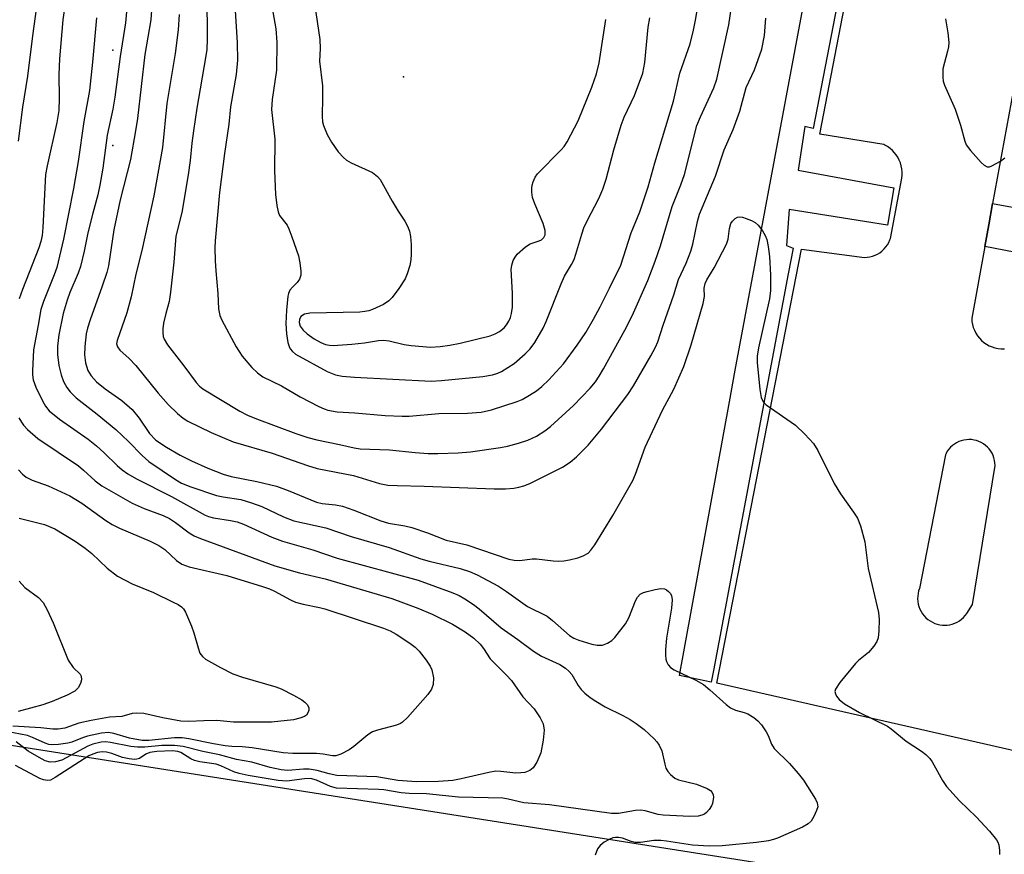
# Model space of a CAD drawing. Units: inches. Extents: x 1309762 to 1315762, y 513448 to 517449.
# Drawn here: x 1311358 to 1311561, y 513810 to 513982 of the extents above; entities that cross this region are included whole.
import ezdxf

# ---------------------------------------------------------------- set-up
doc = ezdxf.new("R2010")
doc.units = ezdxf.units.IN
doc.header["$MEASUREMENT"] = 0
for name, color, linetype in [('ELEV-Spot Elevation', 7, 'Continuous'), ('ELEV-Water Elevation', 7, 'Continuous'), ('TRANS-Parking Lot', 4, 'Continuous'), ('TRANS-Street Sidewalk', 7, 'Continuous'), ('Undefined', 1, 'Continuous')]:
    doc.layers.add(name, color=color, linetype=linetype)

msp = doc.modelspace()

# ---------------------------------------------------------------- linework, layer by layer
at = {"layer": 'ELEV-Spot Elevation'}
msp.add_point((1311437.26, 513970.58, 426.38), dxfattribs=at)
at = {"layer": 'ELEV-Water Elevation'}
for p in [(1311377.29, 513976.09, 440.87), (1311377.29, 513956.37, 439.33)]:
    msp.add_point(p, dxfattribs=at)
at = {"layer": 'TRANS-Parking Lot'}
for points in [[(1311578.31, 513828.05, 0), (1311501.85, 513845.44, 0), (1311519.34, 513935.01, 0), (1311532.35, 513933.3, 0), (1311532.9, 513933.33, 0), (1311533.45, 513933.41, 0), (1311533.99, 513933.55, 0), (1311534.51, 513933.74, 0), (1311535.01, 513933.98, 0), (1311535.48, 513934.27, 0), (1311535.93, 513934.6, 0), (1311536.4, 513935.04, 0), (1311536.76, 513935.46, 0), (1311537.08, 513935.91, 0), (1311537.36, 513936.4, 0), (1311537.59, 513936.9, 0), (1311537.69, 513937.21, 0), (1311540.01, 513949.64, 0), (1311540.08, 513950.28, 0), (1311540.09, 513950.91, 0), (1311540.04, 513951.55, 0), (1311539.92, 513952.18, 0), (1311539.74, 513952.8, 0), (1311539.51, 513953.39, 0), (1311539.21, 513953.96, 0), (1311538.87, 513954.49, 0), (1311538.55, 513954.9, 0), (1311538.11, 513955.37, 0), (1311537.63, 513955.79, 0), (1311537.11, 513956.16, 0), (1311536.55, 513956.48, 0), (1311536.29, 513956.61, 0), (1311523.13, 513958.76, 0), (1311541.88, 514056.02, 0)], [(1311563.07, 513967.97, 0), (1311558.76, 513944.39, 0), (1311557.96, 513939.99, 0), (1311557.15, 513935.57, 0), (1311554.44, 513920.73, 0), (1311554.49, 513920.09, 0), (1311554.6, 513919.46, 0), (1311554.77, 513918.85, 0), (1311555, 513918.25, 0), (1311555.29, 513917.68, 0), (1311555.64, 513917.14, 0), (1311556.04, 513916.64, 0), (1311556.48, 513916.17, 0), (1311556.96, 513915.76, 0), (1311557.49, 513915.39, 0), (1311558.05, 513915.08, 0), (1311558.63, 513914.82, 0), (1311559.24, 513914.62, 0), (1311559.87, 513914.48, 0), (1311560.5, 513914.41, 0), (1311561.23, 513914.4, 0)], [(1311345.34, 513834.38, 0), (1311539.03, 513803.91, 0)]]:
    msp.add_polyline3d(points, dxfattribs=at)
msp.add_polyline3d([(1311554.39, 513895.69, 0), (1311553.86, 513895.71, 0), (1311553.34, 513895.68, 0), (1311552.81, 513895.6, 0), (1311552.3, 513895.46, 0), (1311551.81, 513895.28, 0), (1311551.33, 513895.05, 0), (1311550.88, 513894.78, 0), (1311550.46, 513894.46, 0), (1311550.07, 513894.11, 0), (1311549.72, 513893.71, 0), (1311549.41, 513893.29, 0), (1311549.15, 513892.83, 0), (1311549.01, 513892.55, 0), (1311543.66, 513864.99, 0), (1311543.49, 513864.47, 0), (1311543.37, 513863.94, 0), (1311543.3, 513863.39, 0), (1311543.28, 513862.85, 0), (1311543.32, 513862.3, 0), (1311543.41, 513861.76, 0), (1311543.55, 513861.24, 0), (1311543.75, 513860.73, 0), (1311543.99, 513860.24, 0), (1311544.28, 513859.77, 0), (1311544.62, 513859.34, 0), (1311544.99, 513858.94, 0), (1311545.41, 513858.59, 0), (1311545.85, 513858.27, 0), (1311546.33, 513858, 0), (1311546.82, 513857.77, 0), (1311547.34, 513857.6, 0), (1311547.87, 513857.48, 0), (1311548.42, 513857.41, 0), (1311548.81, 513857.39, 0), (1311549.36, 513857.42, 0), (1311549.9, 513857.49, 0), (1311550.43, 513857.62, 0), (1311550.95, 513857.8, 0), (1311551.44, 513858.03, 0), (1311551.91, 513858.31, 0), (1311552.35, 513858.63, 0), (1311552.76, 513859, 0), (1311553.13, 513859.4, 0), (1311553.46, 513859.84, 0), (1311554.58, 513861.67, 0), (1311559.27, 513890.35, 0), (1311559.24, 513890.88, 0), (1311559.17, 513891.4, 0), (1311559.04, 513891.91, 0), (1311558.86, 513892.41, 0), (1311558.63, 513892.88, 0), (1311558.36, 513893.34, 0), (1311558.04, 513893.76, 0), (1311557.69, 513894.15, 0), (1311557.3, 513894.5, 0), (1311556.87, 513894.81, 0), (1311556.42, 513895.08, 0), (1311555.94, 513895.31, 0), (1311555.44, 513895.48, 0), (1311554.93, 513895.61, 0)], close=True, dxfattribs=at)
at = {"layer": 'TRANS-Street Sidewalk'}
msp.add_lwpolyline([(1311540.45, 514056.63), (1311521.74, 513959.87), (1311520.02, 513960.33), (1311518.65, 513951.3), (1311538.39, 513947.64), (1311537.06, 513939.94), (1311516.82, 513943.18), (1311516.25, 513935.74), (1311517.62, 513935.17), (1311516.62, 513929.9), (1311501.16, 513848.03), (1311500.71, 513845.67), (1311494.18, 513847.01), (1311504.47, 513903.5), (1311505.68, 513910.01), (1311532.37, 514053.07), (1311533.74, 514059.48)], close=True, dxfattribs=at)
msp.add_lwpolyline([(1311565.3, 513933.97), (1311557.15, 513935.57), (1311557.96, 513939.99), (1311558.76, 513944.39), (1311604.66, 513936.04)], dxfattribs=at)
at = {"layer": 'Undefined'}
for points, elevation in [([(1311396.69, 513987.57), (1311396.75, 513978.35), (1311396.67, 513976.19), (1311396.46, 513974.49), (1311394.66, 513964.07), (1311393.93, 513959.38), (1311393.6, 513956.87), (1311393.29, 513953.27), (1311392.86, 513950.34), (1311391.53, 513942.54), (1311390.33, 513937.65), (1311389.89, 513932.32), (1311389.24, 513926.09), (1311388.91, 513924.23), (1311388.22, 513921.7), (1311387.79, 513919.72), (1311387.62, 513918.58), (1311387.62, 513917.76), (1311387.73, 513916.97), (1311387.89, 513916.45), (1311388.57, 513915.23), (1311391.99, 513910.94), (1311394.5, 513907.46), (1311395.2, 513906.7), (1311395.86, 513906.18), (1311403.51, 513901.55), (1311405.07, 513900.74), (1311406.97, 513899.96), (1311415.05, 513896.96), (1311417.53, 513896.11), (1311419.37, 513895.65), (1311424.05, 513894.72), (1311427.08, 513893.98), (1311428.31, 513893.76), (1311434.4, 513893.6), (1311439.68, 513893.03), (1311442.32, 513892.84), (1311444.31, 513892.8), (1311448.55, 513892.95), (1311451.1, 513893.16), (1311457.29, 513894.06), (1311458.74, 513894.33), (1311461, 513894.93), (1311462.93, 513895.56), (1311464.72, 513896.39), (1311466.43, 513897.49), (1311467.58, 513898.41), (1311472.29, 513902.76), (1311475.78, 513906.33), (1311476.85, 513907.63), (1311477.64, 513908.79), (1311478.5, 513910.3), (1311482.91, 513918.25), (1311484.45, 513921.22), (1311487.63, 513928.5), (1311489.16, 513932.49), (1311490.29, 513935.71), (1311492.7, 513943.79), (1311494.45, 513948.3), (1311495.2, 513950.43), (1311497.77, 513960.49), (1311498.51, 513962.3), (1311501.23, 513968.29), (1311501.89, 513970.09), (1311504.36, 513981.28), (1311506.44, 513995.25)], 434), ([(1311385.95, 513994.2), (1311385.18, 513982.31), (1311383.94, 513975.19), (1311382.38, 513961.98), (1311382, 513959.44), (1311380.94, 513953.49), (1311378.84, 513945.16), (1311377.52, 513938.99), (1311376.45, 513931.54), (1311376.09, 513930.19), (1311375.15, 513927.36), (1311372.64, 513920.39), (1311372.11, 513918.69), (1311371.85, 513917.55), (1311371.54, 513914.93), (1311371.46, 513913.19), (1311371.69, 513911.56), (1311372.15, 513909.99), (1311372.82, 513908.83), (1311373.92, 513907.64), (1311375.75, 513906.16), (1311379.17, 513903.77), (1311381.28, 513901.91), (1311382.75, 513900.12), (1311384.91, 513896.94), (1311386.18, 513895.59), (1311388.37, 513894.11), (1311391.22, 513892.5), (1311393.55, 513891.3), (1311396.89, 513889.79), (1311400.08, 513888.6), (1311401.73, 513888.1), (1311407.02, 513887.07), (1311411.04, 513886.09), (1311413.48, 513885.18), (1311419.32, 513882.82), (1311420.47, 513882.54), (1311423.25, 513882.26), (1311424.66, 513881.97), (1311426.99, 513881.17), (1311432.61, 513878.91), (1311434.2, 513878.48), (1311437.57, 513877.88), (1311438.95, 513877.54), (1311442.23, 513876.43), (1311446.09, 513874.95), (1311450.32, 513874), (1311458.97, 513871.03), (1311460.1, 513870.82), (1311461.24, 513870.75), (1311463.83, 513871.08), (1311464.69, 513871.11), (1311468.15, 513870.69), (1311469.25, 513870.64), (1311470.35, 513870.69), (1311471.51, 513870.89), (1311473.23, 513871.31), (1311474.34, 513871.68), (1311475.33, 513872.26), (1311475.92, 513872.85), (1311476.71, 513873.99), (1311480.4, 513880.03), (1311484.55, 513887.27), (1311485.1, 513888.58), (1311487.12, 513894.14), (1311490.7, 513901.8), (1311492.99, 513906.13), (1311495.07, 513910.77), (1311496.59, 513915.25), (1311499.05, 513923.81), (1311499.32, 513925.2), (1311499.27, 513926.95), (1311499.45, 513927.9), (1311499.82, 513928.66), (1311501.34, 513931.14), (1311503.86, 513936.02), (1311504.24, 513937.09), (1311504.47, 513939.26), (1311504.8, 513940.31), (1311505.09, 513940.77), (1311505.69, 513941.33), (1311506.15, 513941.59), (1311506.64, 513941.67), (1311507.16, 513941.6), (1311507.96, 513941.35), (1311509.03, 513940.89), (1311509.79, 513940.47), (1311510.42, 513939.92), (1311511.3, 513938.78), (1311511.88, 513937.8), (1311512.18, 513936.98), (1311512.47, 513935.52), (1311512.76, 513933.45), (1311512.96, 513929.61), (1311512.95, 513926.44), (1311512.74, 513924.75), (1311510.47, 513914.62), (1311510.2, 513912.94), (1311510.21, 513911.58), (1311510.76, 513906.06), (1311511.05, 513904.4), (1311511.46, 513903.49), (1311512.04, 513902.89), (1311518.13, 513898.68), (1311520.02, 513896.85), (1311521.79, 513894.91), (1311522.68, 513893.43), (1311526.06, 513886.67), (1311527.41, 513884.52), (1311530.1, 513880.69), (1311530.88, 513879.47), (1311531.51, 513877.88), (1311532.42, 513874.57), (1311533.12, 513869.09), (1311535.24, 513860), (1311535.38, 513858.55), (1311535.31, 513856.23), (1311535.16, 513854.81), (1311534.9, 513854.02), (1311534.28, 513853.07), (1311533.15, 513851.76), (1311531.09, 513850.1), (1311530.46, 513849.49), (1311527.28, 513845.57), (1311526.35, 513844.17), (1311526.23, 513843.7), (1311526.33, 513843.23), (1311526.58, 513842.76), (1311527.11, 513842.1), (1311528.24, 513841.19), (1311531.27, 513839.38), (1311537.05, 513836.55), (1311537.81, 513836.03), (1311540.91, 513833.47), (1311544.1, 513831.43), (1311545.01, 513830.73), (1311545.81, 513829.91), (1311546.32, 513829.22), (1311548.44, 513825.34), (1311549.25, 513824.14), (1311551.94, 513821.15), (1311555.37, 513817.86), (1311558.14, 513814.9), (1311559.58, 513813.12), (1311559.85, 513812.63), (1311560.03, 513812.08), (1311560.21, 513810.93), (1311560.2, 513810.08)], 438), ([(1311367.91, 513988.5), (1311367.01, 513982.35), (1311366.35, 513974.26), (1311366.19, 513971.07), (1311366.26, 513966.13), (1311366.16, 513963.61), (1311365.79, 513961.12), (1311363.79, 513952.19), (1311363.46, 513950.4), (1311362.88, 513939.49), (1311362.72, 513937.81), (1311362.46, 513936.58), (1311362.03, 513935.25), (1311358.69, 513926.68), (1311358.01, 513924.72)], 444), ([(1311380.43, 513987.09), (1311379.96, 513981.72), (1311378.83, 513974.73), (1311377.72, 513966.38), (1311377.29, 513963.89), (1311376.13, 513958.55), (1311375.24, 513951.74), (1311374.67, 513948.17), (1311374.24, 513946.2), (1311373.19, 513942.45), (1311372.16, 513938.39), (1311371.38, 513934.58), (1311370.63, 513931.41), (1311370.16, 513930.03), (1311368.48, 513926.06), (1311367.91, 513924.49), (1311367.1, 513921.69), (1311366.15, 513917.35), (1311365.91, 513915), (1311365.89, 513913.24), (1311366.19, 513910.99), (1311366.64, 513909.08), (1311367.13, 513907.72), (1311367.83, 513906.42), (1311368.54, 513905.54), (1311369.75, 513904.34), (1311374.09, 513900.96), (1311377.96, 513897.76), (1311380.54, 513895.34), (1311383.35, 513892.43), (1311384.72, 513891.19), (1311390.26, 513887.44), (1311391.5, 513886.7), (1311393.41, 513885.92), (1311398.73, 513884.19), (1311400.06, 513883.89), (1311403.7, 513883.32), (1311405.91, 513882.65), (1311408.08, 513881.86), (1311412.52, 513879.75), (1311414.68, 513878.92), (1311421.22, 513877.48), (1311426.46, 513875.72), (1311434.32, 513873.4), (1311440.82, 513871.12), (1311442.53, 513870.64), (1311448.92, 513869.13), (1311450.85, 513868.51), (1311452.46, 513867.78), (1311456.87, 513865.42), (1311458.52, 513864.38), (1311462.84, 513861.27), (1311466.88, 513859.26), (1311468.01, 513858.4), (1311471.51, 513855.27), (1311472.4, 513854.74), (1311473.39, 513854.32), (1311476.1, 513853.51), (1311477.19, 513853.27), (1311478.32, 513853.29), (1311479.31, 513853.66), (1311480.22, 513854.24), (1311480.85, 513854.83), (1311483.06, 513857.66), (1311483.74, 513858.95), (1311485.12, 513862.45), (1311485.55, 513863.17), (1311486.09, 513863.77), (1311486.76, 513864.13), (1311487.52, 513864.38), (1311489.17, 513864.79), (1311490.3, 513864.98), (1311491.08, 513864.93), (1311491.52, 513864.71), (1311491.91, 513864.38), (1311492.25, 513863.99), (1311492.5, 513863.53), (1311492.66, 513862.6), (1311492.5, 513860.88), (1311491.52, 513854.72), (1311491.31, 513852.4), (1311491.27, 513851.24), (1311491.33, 513850.4), (1311491.47, 513849.89), (1311491.84, 513849.22), (1311492.35, 513848.65), (1311493.05, 513848.17), (1311497.54, 513846.06), (1311499.12, 513845.14), (1311500.44, 513844.08), (1311503.8, 513841.03), (1311504.7, 513840.36), (1311505.72, 513839.89), (1311507.49, 513839.4), (1311508.29, 513839.08), (1311509.49, 513838.36), (1311510.37, 513837.67), (1311511.12, 513836.82), (1311512.05, 513835.38), (1311512.44, 513834.62), (1311513.18, 513832.84), (1311513.72, 513831.97), (1311516.86, 513828.83), (1311518.64, 513826.83), (1311519.75, 513825.45), (1311522.23, 513821.47), (1311522.58, 513820.72), (1311522.68, 513819.95), (1311522.47, 513819.19), (1311521.89, 513817.92), (1311521.31, 513816.97), (1311520.75, 513816.39), (1311519.55, 513815.73), (1311514.42, 513813.46), (1311513.59, 513813.16), (1311512.51, 513812.91), (1311510.05, 513812.58), (1311502.95, 513811.89), (1311500.33, 513811.79), (1311496.83, 513812.02), (1311491.48, 513812.86), (1311490.32, 513812.97), (1311488.88, 513812.97), (1311486.13, 513812.58), (1311485.05, 513812.56), (1311484.24, 513812.77), (1311482.41, 513813.43), (1311481.57, 513813.58), (1311480.99, 513813.59), (1311480.42, 513813.51), (1311479.66, 513813.2), (1311478.68, 513812.61), (1311477.8, 513811.92), (1311477.29, 513811.28), (1311476.79, 513809.97)], 440), ([(1311402.5, 513985.35), (1311402.98, 513977.54), (1311403.06, 513973.98), (1311402.74, 513971.07), (1311401.55, 513964.37), (1311401.22, 513960.79), (1311400.32, 513954.73), (1311399.35, 513946.66), (1311398.4, 513936.73), (1311398.35, 513935.25), (1311398.44, 513932.57), (1311398.56, 513930.49), (1311398.99, 513925.83), (1311399.12, 513922.68), (1311399.38, 513921.31), (1311399.79, 513920.31), (1311402.73, 513914.85), (1311403.98, 513912.92), (1311405.97, 513910.56), (1311407.18, 513909.45), (1311408.27, 513908.64), (1311412.08, 513906.76), (1311415.96, 513904.55), (1311419.83, 513902.52), (1311420.88, 513902.03), (1311421.66, 513901.77), (1311423.55, 513901.46), (1311427.24, 513901.24), (1311433.47, 513900.65), (1311436.97, 513900.52), (1311438.41, 513900.56), (1311444.56, 513901.08), (1311450.46, 513901.15), (1311453.28, 513901.35), (1311455.38, 513901.85), (1311460.67, 513903.58), (1311461.75, 513904), (1311463.25, 513904.84), (1311464.68, 513905.79), (1311465.78, 513906.69), (1311467.24, 513908.06), (1311470.25, 513911.33), (1311473.08, 513915.19), (1311474.84, 513917.82), (1311476.45, 513920.53), (1311477.81, 513923.07), (1311479.78, 513926.94), (1311482.06, 513931.66), (1311484.23, 513938.39), (1311485.98, 513942.73), (1311487.75, 513947.86), (1311489.12, 513952.82), (1311492.92, 513965.53), (1311494.27, 513971.29), (1311496.35, 513977.39), (1311497.08, 513980.2), (1311497.48, 513982.22), (1311498.59, 513988.74)], 432), ([(1311418.63, 513987.63), (1311420, 513978.29), (1311420.07, 513976.39), (1311419.97, 513973.81), (1311420.58, 513968.68), (1311420.59, 513966.39), (1311420.46, 513962.34), (1311420.54, 513961.26), (1311420.74, 513960.5), (1311421.54, 513958.63), (1311422.44, 513957.09), (1311423.78, 513955.11), (1311424.89, 513953.91), (1311425.52, 513953.38), (1311426.5, 513952.8), (1311430.84, 513950.8), (1311431.93, 513950), (1311432.47, 513949.36), (1311434.9, 513944.92), (1311436.13, 513942.87), (1311437.57, 513940.75), (1311438.09, 513939.75), (1311438.47, 513938.68), (1311438.72, 513937.59), (1311438.84, 513935.96), (1311438.86, 513933.94), (1311438.78, 513932.76), (1311438.54, 513931.61), (1311438.05, 513929.92), (1311437.6, 513928.84), (1311436.33, 513926.88), (1311434.95, 513924.99), (1311434.23, 513924.31), (1311433.11, 513923.57), (1311430.87, 513922.54), (1311430.1, 513922.27), (1311429.29, 513922.1), (1311428.24, 513922.02), (1311417.97, 513921.79), (1311416.84, 513921.57), (1311416.11, 513921.08), (1311415.8, 513920.51), (1311415.75, 513919.83), (1311415.97, 513919.12), (1311416.58, 513918.28), (1311417.38, 513917.53), (1311418.84, 513916.52), (1311420.24, 513915.72), (1311421.2, 513915.35), (1311421.97, 513915.18), (1311422.78, 513915.15), (1311426.64, 513915.41), (1311429.25, 513915.69), (1311432.08, 513916.18), (1311433.17, 513916.25), (1311434.3, 513916.1), (1311437.41, 513915.34), (1311438.83, 513915.12), (1311442.84, 513914.8), (1311444.83, 513914.9), (1311446.79, 513915.16), (1311448.92, 513915.57), (1311455.16, 513917.12), (1311456.16, 513917.5), (1311457.09, 513918.01), (1311457.99, 513918.75), (1311458.53, 513919.4), (1311458.97, 513920.12), (1311459.31, 513920.9), (1311459.52, 513921.69), (1311459.73, 513923.05), (1311459.77, 513925.93), (1311459.5, 513930.83), (1311459.57, 513931.66), (1311459.88, 513932.67), (1311460.26, 513933.33), (1311460.73, 513933.93), (1311462.43, 513935.5), (1311463.38, 513936.12), (1311465.26, 513936.74), (1311465.71, 513936.95), (1311466.21, 513937.37), (1311466.49, 513937.97), (1311466.47, 513938.86), (1311466.07, 513940.29), (1311464.34, 513944.33), (1311463.89, 513945.68), (1311463.74, 513946.76), (1311463.72, 513947.57), (1311463.8, 513948.17), (1311464, 513948.92), (1311464.42, 513949.87), (1311464.87, 513950.52), (1311469.81, 513955.48), (1311470.39, 513956.16), (1311471.01, 513957.13), (1311473.27, 513961.5), (1311476.13, 513968.43), (1311477.09, 513971.2), (1311477.59, 513973.47), (1311478.99, 513982.41)], 428), ([(1311361.78, 513986.59), (1311360.73, 513979.04), (1311359.73, 513970.71), (1311358.67, 513964.31), (1311357.78, 513957.25)], 446), ([(1311409.89, 513986.31), (1311410.9, 513980.47), (1311411.12, 513977.72), (1311411.1, 513971.94), (1311410.21, 513965.87), (1311410.06, 513963.82), (1311410.75, 513957.68), (1311410.67, 513951.14), (1311410.84, 513946.26), (1311411.13, 513944.02), (1311411.43, 513942.67), (1311411.71, 513941.91), (1311413.24, 513939.96), (1311413.63, 513939.18), (1311414.26, 513937.52), (1311415.61, 513933.59), (1311415.88, 513932.16), (1311416.08, 513930.44), (1311416.06, 513929.6), (1311415.79, 513928.83), (1311415.31, 513928.15), (1311414.34, 513927.15), (1311413.84, 513926.51), (1311413.55, 513925.86), (1311413.41, 513925.32), (1311413.1, 513922.43), (1311412.99, 513919.67), (1311413.12, 513917.5), (1311413.41, 513915.76), (1311413.66, 513914.91), (1311413.89, 513914.44), (1311414.34, 513913.87), (1311415, 513913.36), (1311421.52, 513909.77), (1311423.25, 513909.05), (1311424.62, 513908.81), (1311427.19, 513908.6), (1311442.95, 513907.79), (1311445.07, 513907.89), (1311453.59, 513908.73), (1311455.63, 513909.04), (1311456.72, 513909.39), (1311457.48, 513909.76), (1311460.07, 513911.42), (1311462.38, 513913.37), (1311463.36, 513914.44), (1311464.33, 513915.74), (1311466.09, 513918.69), (1311466.7, 513920.04), (1311469.75, 513927.82), (1311470.5, 513929.39), (1311471.93, 513931.82), (1311472.43, 513932.84), (1311472.83, 513933.93), (1311474.02, 513938.11), (1311474.47, 513939.41), (1311475.14, 513940.85), (1311477.57, 513945.48), (1311478.4, 513947.39), (1311479.04, 513949.44), (1311480.61, 513955.48), (1311482.15, 513960.61), (1311482.78, 513962.25), (1311484.87, 513966.68), (1311486.59, 513971.33), (1311487.01, 513973.51), (1311487.73, 513980.83), (1311488.08, 513982.74)], 430), ([(1311391, 513983.45), (1311390.81, 513980.29), (1311390.16, 513975.37), (1311388.44, 513965.05), (1311387.57, 513955.97), (1311385.75, 513945.97), (1311383.31, 513934.72), (1311382.08, 513929.83), (1311381.13, 513925.18), (1311380.18, 513921.85), (1311378.18, 513916.14), (1311378.1, 513915.43), (1311378.27, 513914.82), (1311378.76, 513914.17), (1311380.71, 513912.41), (1311382.04, 513911), (1311386.64, 513905.27), (1311388.73, 513902.93), (1311390.68, 513901.09), (1311391.83, 513900.15), (1311392.8, 513899.48), (1311397.61, 513897.17), (1311402.15, 513895.21), (1311410.16, 513892.93), (1311417.47, 513890.34), (1311419.46, 513889.73), (1311426.94, 513888.32), (1311432.34, 513886.66), (1311434.04, 513886.33), (1311435.95, 513886.2), (1311441.51, 513886.11), (1311455.96, 513885.54), (1311458.3, 513885.55), (1311460.02, 513885.68), (1311461.06, 513885.86), (1311462.06, 513886.13), (1311463.33, 513886.62), (1311470.07, 513890.01), (1311471.66, 513891.07), (1311472.93, 513892.11), (1311475.32, 513894.53), (1311478.12, 513897.85), (1311483.5, 513905), (1311484.67, 513906.79), (1311488.26, 513913.01), (1311489.25, 513914.79), (1311489.74, 513915.88), (1311490.83, 513919.34), (1311492.98, 513925.54), (1311493.96, 513928.72), (1311495.58, 513932.14), (1311496.54, 513934.61), (1311496.92, 513936.05), (1311497.88, 513940.7), (1311498.32, 513942.2), (1311501.62, 513950.06), (1311503.41, 513955.51), (1311505.28, 513959.71), (1311506.6, 513963.49), (1311507.96, 513968.35), (1311509.68, 513972.01), (1311511.19, 513976.3), (1311511.68, 513979.11), (1311512.01, 513982.66)], 436), ([(1311373.92, 513982.73), (1311373.13, 513973.56), (1311372.51, 513967.73), (1311371.34, 513961.33), (1311370.14, 513953.07), (1311369.23, 513947.49), (1311367.12, 513937.06), (1311365.74, 513931.19), (1311365.25, 513929.72), (1311363, 513924.21), (1311362.47, 513922.56), (1311361.95, 513919.33), (1311360.95, 513914.23), (1311360.74, 513909.91), (1311360.77, 513909.04), (1311360.91, 513908.06), (1311361.44, 513906.53), (1311362.85, 513903.58), (1311363.43, 513902.6), (1311364.22, 513901.66), (1311366.35, 513899.92), (1311372.2, 513895.76), (1311373.97, 513894.4), (1311375.55, 513893), (1311378.2, 513890.35), (1311379.26, 513889.44), (1311380.39, 513888.62), (1311382.17, 513887.61), (1311389.4, 513883.94), (1311396.37, 513880.13), (1311397.08, 513879.83), (1311398.05, 513879.56), (1311401.55, 513879.02), (1311402.93, 513878.71), (1311404.27, 513878.22), (1311410.14, 513875.58), (1311412.34, 513874.71), (1311418.53, 513872.98), (1311423.6, 513871.26), (1311440.32, 513866.68), (1311447.45, 513864.06), (1311448.71, 513863.51), (1311449.94, 513862.85), (1311451.68, 513861.7), (1311452.86, 513860.81), (1311457.38, 513856.84), (1311460.85, 513854.48), (1311464.09, 513852.01), (1311465.73, 513851.04), (1311469.48, 513849.3), (1311470.65, 513848.55), (1311471.45, 513847.84), (1311471.98, 513847.21), (1311473.3, 513844.94), (1311473.87, 513844.14), (1311474.68, 513843.36), (1311475.78, 513842.49), (1311476.94, 513841.7), (1311478.87, 513840.56), (1311482.47, 513838.78), (1311484.03, 513837.92), (1311485.26, 513837.12), (1311486.89, 513835.87), (1311488.98, 513833.96), (1311489.54, 513833.33), (1311489.99, 513832.67), (1311490.54, 513831.46), (1311491.14, 513828.72), (1311491.38, 513827.93), (1311491.8, 513827.22), (1311492.36, 513826.58), (1311493.23, 513825.85), (1311494, 513825.48), (1311497.71, 513824.59), (1311499.89, 513823.72), (1311500.58, 513823.26), (1311500.9, 513822.86), (1311501.11, 513822.39), (1311501.17, 513821.9), (1311500.97, 513820.6), (1311500.78, 513820.1), (1311500.33, 513819.37), (1311499.75, 513818.73), (1311499.31, 513818.4), (1311498.82, 513818.17), (1311498.03, 513817.97), (1311496.32, 513817.92), (1311490.82, 513818.2), (1311489.77, 513818.37), (1311487.09, 513819.1), (1311486.23, 513819.23), (1311485.14, 513819.17), (1311481.6, 513818.55), (1311480.14, 513818.53), (1311467.36, 513820.32), (1311462.09, 513820.76), (1311458.85, 513821.51), (1311457.75, 513821.69), (1311448.58, 513821.9), (1311441.98, 513822.62), (1311438.44, 513822.68), (1311436.75, 513822.78), (1311433.22, 513823.4), (1311432.1, 513823.52), (1311423.45, 513823.8), (1311422.21, 513824.08), (1311419.3, 513825.41), (1311418.08, 513825.76), (1311416.83, 513825.72), (1311413.18, 513825.2), (1311411.42, 513825.33), (1311405.23, 513826.37), (1311403.36, 513826.78), (1311402.24, 513827.16), (1311399.62, 513828.36), (1311398.66, 513828.71), (1311395.23, 513829.2), (1311394.14, 513829.45), (1311393.4, 513829.8), (1311391.36, 513831.1), (1311390.69, 513831.33), (1311389.62, 513831.45), (1311386.36, 513831.32), (1311384.92, 513831.13), (1311384.14, 513830.82), (1311382.79, 513829.92), (1311382.3, 513829.75), (1311381.78, 513829.71), (1311380.68, 513829.8), (1311379.28, 513830.08), (1311377.13, 513830.89), (1311376, 513831.18), (1311375.14, 513831.26), (1311374.17, 513831.14), (1311373.16, 513830.82), (1311372.4, 513830.45), (1311365.44, 513825.94), (1311364.43, 513825.43), (1311363.84, 513825.32), (1311363.05, 513825.46), (1311362.25, 513825.77), (1311357.26, 513828.46)], 442), ([(1311549.01, 513982.51), (1311549.51, 513979.63), (1311549.72, 513977.62), (1311549.65, 513976.75), (1311549.48, 513975.87), (1311548.48, 513972.2), (1311548.48, 513970.5), (1311548.59, 513969.66), (1311548.8, 513968.84), (1311551.05, 513963.9), (1311552.11, 513960.57), (1311553.04, 513957.29), (1311553.33, 513956.55), (1311554.18, 513955.35), (1311556.37, 513952.89), (1311556.98, 513952.32), (1311557.64, 513951.98), (1311558.11, 513952.01), (1311558.61, 513952.17), (1311560.4, 513953.14), (1311561.31, 513953.85)], 436), ([(1311357.91, 513900.18), (1311358.45, 513899.27), (1311358.9, 513898.67), (1311359.7, 513897.81), (1311361.88, 513895.91), (1311370.23, 513890.26), (1311371.27, 513889.39), (1311373.64, 513887.2), (1311375.05, 513886.19), (1311381.31, 513882.58), (1311383.78, 513881.48), (1311387.69, 513880.02), (1311389.01, 513879.4), (1311390.23, 513878.61), (1311393.06, 513876.47), (1311394.07, 513875.84), (1311395.43, 513875.28), (1311410.75, 513869.64), (1311415.81, 513868.19), (1311421.13, 513866.99), (1311434.85, 513862.94), (1311440.22, 513860.92), (1311443.17, 513859.7), (1311447.34, 513857.61), (1311450.01, 513856.05), (1311451.8, 513854.69), (1311453.04, 513853.5), (1311453.74, 513852.56), (1311455.11, 513850.43), (1311458.42, 513847.16), (1311459.51, 513845.97), (1311461.88, 513842.64), (1311464.18, 513840.15), (1311465.45, 513838.3), (1311466.04, 513837.06), (1311466.25, 513835.73), (1311466.06, 513833.68), (1311465.57, 513831.06), (1311464.74, 513829.15), (1311463.97, 513827.94), (1311463.33, 513827.43), (1311462.29, 513827.03), (1311461.49, 513826.91), (1311460.4, 513826.9), (1311457.35, 513827.24), (1311456.29, 513827.25), (1311454.89, 513827), (1311449.18, 513825.69), (1311447.44, 513825.38), (1311444.5, 513825.12), (1311439.92, 513825.06), (1311436.08, 513825.38), (1311431.73, 513826.08), (1311423.53, 513826.41), (1311421.96, 513826.72), (1311419.47, 513827.41), (1311417.79, 513827.67), (1311416.64, 513827.68), (1311413.43, 513827.45), (1311412, 513827.58), (1311409.75, 513828.03), (1311405.95, 513829.14), (1311402.81, 513829.72), (1311399.33, 513830.65), (1311395.88, 513831.31), (1311391.8, 513832.34), (1311390.06, 513832.56), (1311387.45, 513832.57), (1311383.89, 513832.23), (1311382.38, 513832.2), (1311381.01, 513832.38), (1311376.83, 513833.22), (1311375.8, 513833.3), (1311374.93, 513833.23), (1311373.22, 513832.87), (1311372.15, 513832.47), (1311366.8, 513829.58), (1311365.48, 513829.21), (1311364.42, 513829.14), (1311363.38, 513829.43), (1311362.11, 513830.08), (1311359.88, 513831.41), (1311357.38, 513833.34)], 444), ([(1311357.88, 513889.44), (1311358.69, 513888.58), (1311359.47, 513887.96), (1311360.67, 513887.35), (1311363.97, 513886.19), (1311368.42, 513884.1), (1311370.91, 513882.58), (1311375.85, 513879.02), (1311377.15, 513878.18), (1311378.7, 513877.44), (1311385.05, 513874.74), (1311386.83, 513873.85), (1311388.05, 513873.02), (1311390.43, 513870.72), (1311391.52, 513869.96), (1311393.06, 513869.42), (1311400.82, 513867.64), (1311408.19, 513865.36), (1311409.6, 513864.88), (1311410.65, 513864.41), (1311413.94, 513862.63), (1311414.97, 513862.17), (1311416.56, 513861.75), (1311419.97, 513861.08), (1311421.04, 513860.8), (1311433.17, 513856.77), (1311434.54, 513856.21), (1311435.78, 513855.58), (1311438.58, 513853.72), (1311439.7, 513852.88), (1311440.51, 513852.05), (1311441.96, 513850.18), (1311442.78, 513848.97), (1311443.13, 513848.19), (1311443.43, 513846.51), (1311443.39, 513845.14), (1311443.05, 513844.19), (1311442.29, 513843.09), (1311438.1, 513838.37), (1311437.08, 513837.39), (1311436.61, 513837.09), (1311435.81, 513836.77), (1311431.93, 513835.77), (1311430.9, 513835.41), (1311429.94, 513834.8), (1311427, 513832.39), (1311426.06, 513831.71), (1311424.32, 513830.76), (1311423.28, 513830.43), (1311422.63, 513830.42), (1311420.7, 513830.8), (1311419.35, 513830.94), (1311414.47, 513830.94), (1311412.46, 513831.09), (1311406.06, 513832.07), (1311404, 513832.28), (1311401.88, 513832.36), (1311400.5, 513832.53), (1311398.07, 513832.93), (1311392.98, 513833.98), (1311391.61, 513834.18), (1311390.01, 513834.17), (1311384.77, 513833.61), (1311383.37, 513833.63), (1311380.75, 513834.07), (1311377.51, 513835.08), (1311376.45, 513835.27), (1311375.01, 513835.14), (1311372.11, 513834.5), (1311371.03, 513834.16), (1311368.84, 513833.24), (1311368.04, 513833.03), (1311366.08, 513832.75), (1311364.69, 513832.71), (1311364.14, 513832.8), (1311363.34, 513833.07), (1311360.77, 513834.26), (1311359.73, 513834.63), (1311352.45, 513835.98)], 446), ([(1311358.03, 513879.51), (1311363.2, 513878.19), (1311365.34, 513877.3), (1311369.57, 513874.73), (1311371.64, 513873.27), (1311372.98, 513872.19), (1311376.13, 513869.2), (1311378.31, 513867.54), (1311381.33, 513865.94), (1311385.69, 513864.13), (1311389.76, 513862.18), (1311390.79, 513861.64), (1311391.49, 513861.16), (1311391.87, 513860.76), (1311392.29, 513860.06), (1311393.53, 513857.17), (1311394.02, 513855.82), (1311394.89, 513852.72), (1311395.29, 513851.64), (1311395.79, 513850.94), (1311396.46, 513850.39), (1311399.49, 513848.68), (1311402.09, 513847.39), (1311404.03, 513846.69), (1311410.94, 513844.7), (1311412, 513844.26), (1311414.58, 513842.99), (1311416.27, 513842), (1311416.91, 513841.51), (1311417.45, 513840.98), (1311417.73, 513840.36), (1311417.72, 513839.9), (1311417.6, 513839.44), (1311417.23, 513838.83), (1311416.85, 513838.56), (1311415.9, 513838.19), (1311414.55, 513837.9), (1311410.03, 513837.42), (1311403.47, 513837.36), (1311402.17, 513837.4), (1311398.75, 513837.72), (1311396.06, 513837.69), (1311392.99, 513837.52), (1311391.37, 513837.59), (1311387.6, 513838.25), (1311383.69, 513839.19), (1311382.13, 513839.28), (1311381.32, 513839.15), (1311379.14, 513838.57), (1311376.61, 513838.39), (1311372.86, 513837.73), (1311370.29, 513837.16), (1311367.41, 513836.18), (1311366.03, 513835.96), (1311364.91, 513835.92), (1311362.49, 513836.22), (1311356.69, 513836.54)], 448), ([(1311358.01, 513866.47), (1311359.14, 513865.19), (1311361.96, 513863.13), (1311362.95, 513862.07), (1311363.78, 513860.55), (1311364.99, 513857.89), (1311368.14, 513850.21), (1311369.17, 513848.64), (1311370.55, 513847.29), (1311370.81, 513846.85), (1311370.89, 513846.11), (1311370.67, 513845.38), (1311370.16, 513844.46), (1311369.48, 513843.8), (1311367.87, 513842.99), (1311364.81, 513841.65), (1311362.86, 513840.96), (1311357.82, 513839.56)], 450)]:
    msp.add_lwpolyline(points, dxfattribs=dict(at, elevation=elevation))

doc.saveas('drawing.dxf')
